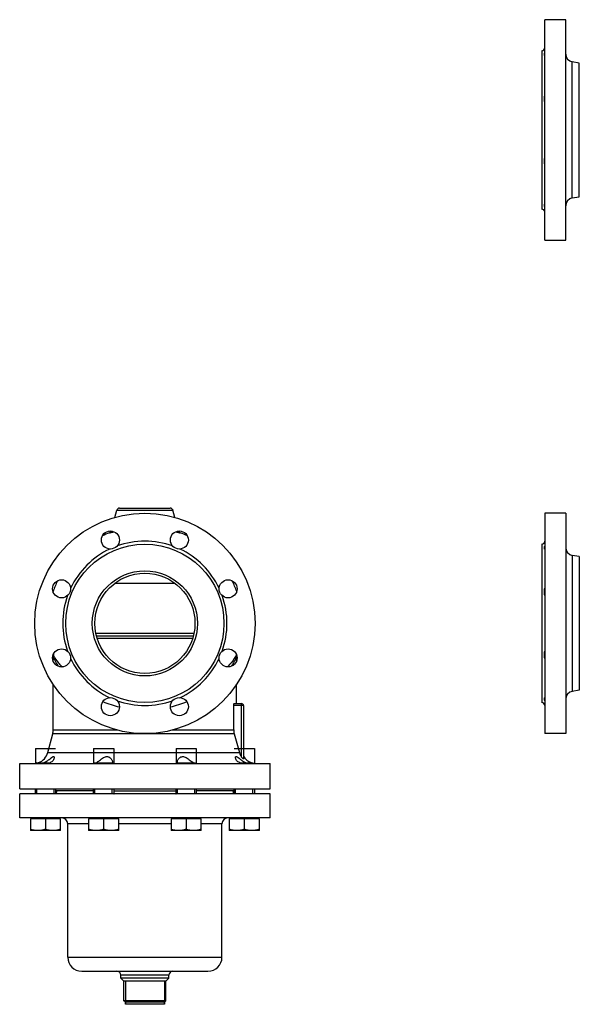
# Model space of a CAD drawing. Units: millimetres. Extents: x -479 to 839, y -1002 to 984.
# Drawn here: x -479 to 80, y -13 to 969 of the extents above; entities that cross this region are included whole.
import ezdxf

# ---------------------------------------------------------------- set-up
doc = ezdxf.new("R2010")
doc.units = ezdxf.units.MM
doc.header["$LTSCALE"] = 30.734
doc.layers.add('ALL_ASSEM_MEMBER', color=7, linetype='CONTINUOUS')

msp = doc.modelspace()

# ---------------------------------------------------------------- linework, layer by layer
at = {"layer": 'ALL_ASSEM_MEMBER', "color": 40, "linetype": 'Continuous'}
for p, q in [((45.45, 749.18), (45.45, 969.18)), ((66.45, 969.18), (45.45, 969.18)), ((66.45, 749.18), (66.45, 969.18)), ((42.45, 938.18), (42.45, 780.18)), ((73.06, 791.34), (73.06, 927.02)), ((80.04, 925.79), (73.06, 927.02)), ((80.04, 792.57), (80.04, 925.79)), ((73.06, 791.34), (80.04, 792.57)), ((45.45, 749.18), (66.45, 749.18)), ((-378.98, 481.88), (-328.59, 481.88)), ((-383.78, 472.54), (-381.88, 479.65)), ((-381.88, 479.65), (-325.69, 479.65)), ((-323.78, 472.54), (-325.69, 479.65)), ((45.45, 476.88), (45.45, 256.88)), ((66.45, 476.88), (45.45, 476.88)), ((66.45, 476.88), (66.45, 256.88)), ((-387.46, 458.93), (-387.9, 458.13)), ((-319.67, 458.13), (-320.11, 458.93)), ((42.45, 445.88), (42.45, 287.88)), ((73.06, 434.72), (73.06, 299.04)), ((80.04, 433.49), (73.06, 434.72)), ((80.04, 433.49), (80.04, 300.27)), ((-323.57, 406.71), (-384, 406.71)), ((-402.68, 356.92), (-304.88, 356.92)), ((-402, 354.38), (-367.53, 354.38)), ((-340.04, 354.38), (-305.57, 354.38)), ((-306.25, 351.84), (-401.32, 351.84)), ((-445.52, 334.95), (-445.35, 334.19)), ((-445.48, 334.96), (-444.89, 335.11)), ((-445.35, 334.19), (-445.28, 333.01)), ((-445.28, 329.26), (-445.28, 333.01)), ((-262.28, 329.26), (-262.28, 333.01)), ((-445.28, 260.57), (-445.28, 306.36)), ((-262.28, 286.88), (-262.28, 306.36)), ((80.04, 300.27), (73.06, 299.04)), ((-264.61, 286.88), (-257.28, 286.88)), ((-257.28, 233.47), (-257.28, 286.88)), ((-255.28, 284.88), (-265.09, 284.88)), ((-265.09, 260.57), (-265.09, 284.88)), ((-255.28, 284.88), (-255.28, 231.57)), ((-450.8, 238), (-445.79, 256.69)), ((-264.56, 256.69), (-445.79, 256.69)), ((-445.28, 260.57), (-380.99, 260.57)), ((-326.57, 260.57), (-265.09, 260.57)), ((66.45, 256.88), (45.45, 256.88)), ((-463.1, 241.88), (-463.1, 226.88)), ((-463.1, 241.88), (-443.1, 241.88)), ((-450.8, 238), (-259.41, 238)), ((-404.92, 241.88), (-404.92, 226.88)), ((-404.92, 241.88), (-384.92, 241.88)), ((-384.92, 241.88), (-384.92, 226.88)), ((-322.64, 241.88), (-302.64, 241.88)), ((-322.64, 241.88), (-322.64, 226.88)), ((-302.64, 241.88), (-302.64, 226.88)), ((-264.47, 241.88), (-244.47, 241.88)), ((-244.47, 241.88), (-244.47, 226.88)), ((-478.78, 201.88), (-478.78, 226.88)), ((-478.78, 226.88), (-228.78, 226.88)), ((-461.75, 227.78), (-462.65, 226.88)), ((-461.75, 226.88), (-461.75, 227.78)), ((-461.75, 227.78), (-448.49, 227.78)), ((-403.57, 227.78), (-404.47, 226.88)), ((-403.57, 226.88), (-403.57, 227.78)), ((-403.57, 227.78), (-386.46, 227.78)), ((-321.15, 227.78), (-304, 227.78)), ((-304, 227.78), (-303.1, 226.88)), ((-304, 226.88), (-304, 227.78)), ((-259.03, 227.78), (-245.82, 227.78)), ((-245.82, 227.78), (-244.92, 226.88)), ((-245.82, 226.88), (-245.82, 227.78)), ((-228.78, 201.88), (-228.78, 226.88)), ((-478.78, 201.88), (-228.78, 201.88)), ((-478.78, 172.78), (-478.78, 196.78)), ((-228.78, 196.78), (-478.78, 196.78)), ((-463.1, 196.78), (-463.1, 201.88)), ((-461.75, 196.78), (-461.75, 201.88)), ((-444.45, 196.78), (-444.45, 201.88)), ((-443.1, 201.88), (-443.1, 196.8)), ((-404.92, 199.78), (-443.1, 199.78)), ((-404.92, 196.78), (-404.92, 201.88)), ((-403.57, 196.78), (-403.57, 201.88)), ((-386.27, 196.78), (-386.27, 201.88)), ((-384.92, 201.88), (-384.92, 196.78)), ((-384.92, 199.78), (-322.64, 199.78)), ((-322.64, 196.78), (-322.64, 201.88)), ((-321.29, 196.78), (-321.29, 201.88)), ((-304, 196.78), (-304, 201.88)), ((-302.64, 201.88), (-302.64, 196.78)), ((-264.47, 199.78), (-302.64, 199.78)), ((-264.47, 196.8), (-264.47, 201.88)), ((-263.11, 196.78), (-263.11, 201.88)), ((-245.82, 196.78), (-245.82, 201.88)), ((-244.47, 201.88), (-244.47, 196.78)), ((-228.78, 172.78), (-228.78, 196.78)), ((-228.78, 172.78), (-478.78, 172.78)), ((-468.1, 171.98), (-468.1, 160.06)), ((-438.1, 171.98), (-468.1, 171.98)), ((-467.19, 171.98), (-467.19, 172.78)), ((-453.1, 171.98), (-453.1, 161.4)), ((-439, 171.98), (-439, 172.78)), ((-438.1, 160.06), (-438.1, 171.98)), ((-409.92, 171.98), (-409.92, 160.06)), ((-379.92, 171.98), (-409.92, 171.98)), ((-409.02, 171.98), (-409.02, 172.78)), ((-394.92, 171.98), (-394.92, 161.4)), ((-380.83, 171.98), (-380.83, 172.78)), ((-379.92, 160.06), (-379.92, 171.98)), ((-297.64, 171.98), (-327.64, 171.98)), ((-327.64, 171.98), (-327.64, 160.06)), ((-326.74, 171.98), (-326.74, 172.78)), ((-312.64, 171.98), (-312.64, 161.4)), ((-298.55, 171.98), (-298.55, 172.78)), ((-297.64, 160.06), (-297.64, 171.98)), ((-239.47, 171.98), (-269.47, 171.98)), ((-269.47, 171.98), (-269.47, 160.06)), ((-268.56, 171.98), (-268.56, 172.78)), ((-254.47, 171.98), (-254.47, 161.4)), ((-240.37, 171.98), (-240.37, 172.78)), ((-239.47, 160.06), (-239.47, 171.98)), ((-438.1, 160.06), (-468.1, 160.06)), ((-430.78, 33.78), (-430.78, 166.78)), ((-409.92, 166.78), (-430.78, 166.78)), ((-379.92, 160.06), (-409.92, 160.06)), ((-327.64, 166.78), (-379.92, 166.78)), ((-297.64, 160.06), (-327.64, 160.06)), ((-276.78, 166.78), (-297.64, 166.78)), ((-276.78, 33.78), (-276.78, 166.78)), ((-239.47, 160.06), (-269.47, 160.06)), ((-430.78, 33.78), (-276.78, 33.78)), ((-416.78, 19.78), (-290.78, 19.78)), ((-329.83, 15.78), (-377.74, 15.78)), ((-377.74, 12.78), (-377.74, 15.78)), ((-329.83, 12.78), (-377.74, 12.78)), ((-374.74, 9.78), (-377.74, 12.78)), ((-332.83, 9.78), (-329.83, 12.78)), ((-329.83, 12.78), (-329.83, 15.78)), ((-332.83, 9.78), (-374.74, 9.78)), ((-374.74, -9.72), (-374.74, 9.78)), ((-373.26, 9.78), (-373.26, -13.22)), ((-334.31, 9.78), (-334.31, -13.22)), ((-332.83, -9.72), (-332.83, 9.78)), ((-332.83, -9.72), (-374.74, -9.72)), ((-373.23, -11.22), (-374.74, -9.72)), ((-334.33, -11.22), (-332.83, -9.72)), ((-334.31, -13.22), (-373.26, -13.22)), ((-334.33, -11.22), (-373.23, -11.22)), ((-373.23, -13.22), (-373.23, -11.22)), ((-334.33, -13.22), (-334.33, -11.22))]:
    msp.add_line(p, q, dxfattribs=at)
for points in [[(-387.9, 458.13), (-388.62, 457.47), (-389.16, 457.2)], [(-318.41, 457.2), (-318.94, 457.47), (-319.67, 458.13)], [(-262.28, 333.01), (-262.21, 334.19), (-262.06, 334.87)]]:
    msp.add_lwpolyline(points, dxfattribs=at)
for centre, radius in [((-353.78, 366.88), 110), ((-388.22, 450.03), 9), ((-319.34, 450.03), 9), ((-353.78, 366.88), 79), ((-353.78, 366.88), 52.5), ((-353.78, 366.88), 50), ((-436.93, 401.32), 9), ((-270.63, 401.32), 9), ((-436.93, 332.44), 9), ((-270.63, 332.44), 9), ((-388.22, 283.73), 9), ((-319.34, 283.73), 9)]:
    msp.add_circle(centre, radius, dxfattribs=at)
for centre, radius, start, end in [((42.45, 941.18), 3, 270, 360), ((74.45, 934.9), 8, 180, 260), ((74.45, 783.46), 8, 100, 180), ((42.45, 777.18), 3, 0, 90), ((-378.98, 478.88), 3, 90, 165), ((-328.58, 478.88), 3, 15, 90), ((-353.78, 366.88), 97, 111.38949, 116.012), ((-353.78, 366.88), 97, 63.988, 68.61051), ((-353.78, 366.88), 82, 70.25018, 109.74982), ((42.45, 448.88), 3, 270, 360), ((74.45, 442.6), 8, 180, 260), ((-353.78, 366.88), 82, 115.25018, 154.74982), ((-353.78, 366.88), 82, 25.25018, 64.74982), ((-353.78, 366.88), 97, 154.02563, 160.9779), ((-353.78, 366.88), 97, 19.0221, 25.97437), ((-353.78, 366.88), 82, 160.25018, 199.74982), ((-353.78, 366.88), 82, 340.25018, 19.74982), ((-405.77, 343.54), 40.02, 190.57253, 192.15508), ((-323.15, 371.92), 71.03, 327.46157, 329.09647), ((-353.78, 366.88), 82, 205.25018, 244.74982), ((-353.78, 366.88), 82, 295.25018, 334.74982), ((-375.55, 378.61), 82.15, 221.87611, 222.09722), ((-332.02, 378.61), 82.15, 317.9026, 318.12356), ((74.45, 291.16), 8, 100, 180), ((-353.91, 389.69), 109.17, 247.52498, 256.56325), ((-353.78, 366.88), 82, 250.25018, 289.74982), ((-353.54, 389.36), 108.82, 283.42247, 292.48942), ((-257.28, 284.88), 2, 0, 90), ((42.45, 284.88), 3, 0, 90), ((-460.28, 260.57), 15, 345, 360), ((-250.45, 260.59), 14.64, 180.04455, 195.42222), ((-465.29, 241.88), 15, 291.02245, 345), ((-465.29, 241.88), 15, 270, 281.44046), ((-461.37, 244.79), 18.14, 290.30362, 294.86676), ((-462.05, 246.31), 19.81, 294.78883, 295.84353), ((-462.2, 246.62), 20.16, 295.84283, 296.83093), ((-387.54, 228.49), 1.35, 326.76307, 331.68395), ((-320.03, 228.48), 1.34, 208.72582, 212.26532), ((-242.27, 241.88), 15, 209.85058, 248.97755), ((-245.37, 246.62), 20.16, 243.16906, 244.15718), ((-245.52, 246.31), 19.81, 244.15648, 245.21126), ((-246.2, 244.78), 18.14, 245.13321, 249.69809), ((-242.27, 241.88), 15, 258.55954, 270), ((-436.78, 166.78), 6, 0, 90), ((-270.78, 166.78), 6, 90, 180), ((-416.78, 33.78), 14, 180, 270), ((-290.78, 33.78), 14, 270, 360), ((-381.74, 15.78), 4, 0, 90), ((-325.83, 15.78), 4, 90, 180)]:
    msp.add_arc(centre, radius, start, end, dxfattribs=at)
for points, knots in [([(45.44, 933.33), (45.43, 933.33), (45.41, 933.35), (45.37, 933.41), (45.31, 933.56), (45.27, 933.8), (45.27, 934.33), (45.38, 935.18), (45.45, 935.93), (45.45, 936.35)], [0, 0, 0, 0, 0.00802, 0.02328, 0.075807, 0.157763, 0.269738, 0.582481, 1, 1, 1, 1]), ([(45.45, 886.89), (45.45, 887.36), (45.34, 888.37), (45.25, 889.98), (45.32, 891.76), (45.41, 892.99), (45.44, 893.62)], [0, 0, 0, 0, 0.208385, 0.451881, 0.719674, 1, 1, 1, 1]), ([(45.44, 824.74), (45.41, 825.37), (45.32, 826.59), (45.25, 828.37), (45.34, 829.99), (45.45, 831), (45.45, 831.47)], [0, 0, 0, 0, 0.280309, 0.548211, 0.791663, 1, 1, 1, 1]), ([(45.45, 782), (45.45, 782.43), (45.38, 783.17), (45.27, 784.03), (45.27, 784.55), (45.31, 784.8), (45.37, 784.95), (45.41, 785.01), (45.43, 785.03), (45.44, 785.03)], [0, 0, 0, 0, 0.417444, 0.730171, 0.842161, 0.924144, 0.976691, 0.991971, 1, 1, 1, 1]), ([(-389.16, 457.2), (-389.16, 457.19), (-389.11, 457.21), (-389.09, 457.21), (-388.98, 457.24), (-388.87, 457.27), (-388.71, 457.31), (-388.43, 457.37), (-387.99, 457.48), (-387.37, 457.62), (-386.62, 457.79), (-385.74, 457.99), (-385.11, 458.13), (-384.77, 458.2)], [0, 0, 0, 0, 0.004017, 0.016123, 0.036286, 0.064451, 0.100565, 0.144576, 0.25607, 0.398291, 0.570326, 0.771245, 1, 1, 1, 1]), ([(-322.78, 458.2), (-322.45, 458.12), (-321.82, 457.99), (-320.94, 457.79), (-320.19, 457.62), (-319.57, 457.48), (-319.13, 457.37), (-318.86, 457.31), (-318.7, 457.27), (-318.58, 457.24), (-318.48, 457.21), (-318.45, 457.21), (-318.4, 457.19), (-318.41, 457.2)], [0, 0, 0, 0, 0.228818, 0.429756, 0.601802, 0.744004, 0.855464, 0.899477, 0.935596, 0.96376, 0.983908, 0.995988, 1, 1, 1, 1]), ([(45.44, 441.03), (45.43, 441.03), (45.41, 441.04), (45.37, 441.11), (45.31, 441.26), (45.28, 441.5), (45.27, 441.85), (45.31, 442.28), (45.39, 443.03), (45.45, 443.63), (45.45, 444.05)], [0, 0, 0, 0, 0.007968, 0.023206, 0.075785, 0.157815, 0.269806, 0.411808, 0.582587, 1, 1, 1, 1]), ([(45.45, 394.59), (45.45, 395.09), (45.33, 396.18), (45.24, 397.93), (45.35, 399.85), (45.45, 401.18), (45.45, 401.86)], [0, 0, 0, 0, 0.207966, 0.452384, 0.720913, 1, 1, 1, 1]), ([(-367.53, 354.38), (-365.25, 354.38), (-360.66, 354.43), (-356.08, 354.46), (-353.78, 354.46)], [0, 0, 0, 0, 0.497724, 1, 1, 1, 1]), ([(-353.78, 354.46), (-351.48, 354.46), (-346.9, 354.43), (-342.32, 354.38), (-340.04, 354.38)], [0, 0, 0, 0, 0.502286, 1, 1, 1, 1]), ([(-436.72, 323.77), (-437.73, 324.9), (-440.78, 328.5), (-443.5, 332.38), (-445.17, 335.12)], [0, 0, 0, 0, 0.320784, 1, 1, 1, 1]), ([(45.45, 331.9), (45.45, 332.58), (45.35, 333.9), (45.24, 335.82), (45.33, 337.57), (45.45, 338.66), (45.45, 339.17)], [0, 0, 0, 0, 0.278996, 0.547537, 0.791988, 1, 1, 1, 1]), ([(-439.96, 324.05), (-440.36, 324.64), (-441.12, 325.77), (-442.15, 327.43), (-443.06, 328.94), (-443.82, 330.27), (-444.35, 331.24), (-444.7, 331.9), (-444.9, 332.28), (-445.06, 332.58), (-445.18, 332.8), (-445.24, 332.94), (-445.28, 333), (-445.28, 333.01)], [0, 0, 0, 0, 0.203968, 0.392369, 0.562178, 0.71, 0.831979, 0.881857, 0.923553, 0.956541, 0.980481, 0.995069, 1, 1, 1, 1]), ([(-263.27, 333.72), (-263.7, 333.03), (-266.01, 329.56), (-268.61, 326.27), (-270.85, 323.77)], [0, 0, 0, 0, 0.194478, 1, 1, 1, 1]), ([(-262.28, 333.01), (-262.28, 333.02), (-262.29, 332.98), (-262.31, 332.97), (-262.34, 332.9), (-262.4, 332.79), (-262.5, 332.58), (-262.66, 332.28), (-262.86, 331.9), (-263.11, 331.44), (-263.39, 330.91), (-263.85, 330.09), (-264.51, 328.94), (-265.41, 327.43), (-266.45, 325.77), (-267.2, 324.64), (-267.6, 324.05)], [0, 0, 0, 0, 0.001239, 0.004931, 0.011038, 0.019521, 0.043463, 0.076451, 0.118146, 0.168024, 0.225503, 0.290004, 0.437827, 0.607633, 0.796033, 1, 1, 1, 1]), ([(-265.09, 284.88), (-265.09, 285.14), (-265.07, 285.62), (-264.98, 286.17), (-264.88, 286.53), (-264.79, 286.73), (-264.69, 286.88), (-264.61, 286.88)], [0, 0, 0, 0, 0.365578, 0.675798, 0.796765, 0.89087, 1, 1, 1, 1]), ([(45.45, 289.7), (45.45, 290.13), (45.38, 290.87), (45.27, 291.73), (45.27, 292.25), (45.31, 292.5), (45.37, 292.65), (45.41, 292.71), (45.43, 292.73), (45.44, 292.73)], [0, 0, 0, 0, 0.41751, 0.730222, 0.842243, 0.924216, 0.976751, 0.99201, 1, 1, 1, 1]), ([(-453.1, 228.63), (-452.53, 228.92), (-451.43, 229.54), (-449.9, 230.58), (-448.71, 231.49), (-447.82, 232.2), (-447.19, 232.71), (-446.61, 233.17), (-446.07, 233.56), (-445.58, 233.85), (-445.14, 234.01), (-444.75, 233.97), (-444.49, 233.71), (-444.37, 233.35), (-444.35, 233.07), (-444.35, 232.93)], [0, 0, 0, 0, 0.171561, 0.338859, 0.498566, 0.574411, 0.646593, 0.714057, 0.77484, 0.826679, 0.867224, 0.898104, 0.927013, 0.960682, 1, 1, 1, 1]), ([(-444.35, 232.93), (-444.35, 232.46), (-444.58, 231.46), (-445.37, 230.02), (-446.68, 228.69), (-447.84, 228.04), (-448.48, 227.77)], [0, 0, 0, 0, 0.201285, 0.435534, 0.699582, 1, 1, 1, 1]), ([(-402.36, 227.76), (-401.24, 228.52), (-399.5, 229.81), (-397.06, 231.59), (-395.67, 232.51), (-394.92, 232.93)], [0, 0, 0, 0, 0.447021, 0.717715, 1, 1, 1, 1]), ([(-394.92, 232.93), (-394.37, 233.24), (-393.24, 233.78), (-391.7, 234.07), (-390.54, 233.89), (-389.53, 233.51), (-388.48, 232.78), (-387.5, 231.74), (-386.78, 230.67), (-386.31, 229.65), (-386.17, 228.95), (-386.17, 228.63)], [0, 0, 0, 0, 0.162414, 0.317461, 0.390475, 0.460216, 0.591286, 0.712552, 0.822566, 0.918973, 1, 1, 1, 1]), ([(-386.17, 228.63), (-386.17, 228.56), (-386.18, 228.29), (-386.26, 228.02), (-386.35, 227.85)], [0, 0, 0, 0, 0.264458, 1, 1, 1, 1]), ([(-321.39, 228.63), (-321.39, 228.95), (-321.25, 229.65), (-320.78, 230.67), (-320.06, 231.74), (-319.09, 232.78), (-317.81, 233.68), (-316.14, 234.12), (-314.32, 233.78), (-313.2, 233.24), (-312.64, 232.93)], [0, 0, 0, 0, 0.081063, 0.17752, 0.287604, 0.408953, 0.540131, 0.682274, 0.83746, 1, 1, 1, 1]), ([(-321.21, 227.84), (-321.24, 227.9), (-321.35, 228.15), (-321.39, 228.43), (-321.39, 228.63)], [0, 0, 0, 0, 0.240497, 1, 1, 1, 1]), ([(-312.64, 232.93), (-311.9, 232.51), (-310.5, 231.59), (-308.07, 229.81), (-306.32, 228.52), (-305.21, 227.76)], [0, 0, 0, 0, 0.282277, 0.552971, 1, 1, 1, 1]), ([(-263.22, 232.93), (-263.22, 233.07), (-263.19, 233.35), (-263.08, 233.71), (-262.82, 233.97), (-262.42, 234.01), (-261.99, 233.85), (-261.5, 233.56), (-260.96, 233.17), (-260.37, 232.71), (-259.75, 232.2), (-258.86, 231.49), (-257.67, 230.58), (-256.13, 229.54), (-255.03, 228.92), (-254.47, 228.63)], [0, 0, 0, 0, 0.039299, 0.07292, 0.101883, 0.132725, 0.173231, 0.224958, 0.285723, 0.353096, 0.425295, 0.501141, 0.660923, 0.828315, 1, 1, 1, 1]), ([(-259.06, 227.75), (-259.7, 228.03), (-260.87, 228.68), (-262.19, 230.01), (-262.98, 231.45), (-263.22, 232.46), (-263.22, 232.93)], [0, 0, 0, 0, 0.300819, 0.564851, 0.798939, 1, 1, 1, 1]), ([(-255.28, 231.57), (-255.28, 231.56), (-255.29, 231.53), (-255.35, 231.53), (-255.42, 231.55), (-255.52, 231.61), (-255.64, 231.69), (-255.83, 231.83), (-256.2, 232.15), (-256.72, 232.71), (-257.1, 233.2), (-257.28, 233.47)], [0, 0, 0, 0, 0.013859, 0.029433, 0.056133, 0.095038, 0.144896, 0.203999, 0.342337, 0.661753, 1, 1, 1, 1]), ([(-442.1, 199.78), (-442.1, 199.34), (-442.1, 198.6), (-442.21, 197.73), (-442.42, 197.25), (-442.62, 196.99), (-442.88, 196.81), (-443.08, 196.78), (-443.19, 196.78)], [0, 0, 0, 0, 0.37764, 0.635254, 0.737008, 0.827212, 0.912, 1, 1, 1, 1]), ([(-384.92, 196.88), (-384.88, 196.86), (-384.76, 196.81), (-384.63, 196.78), (-384.54, 196.78)], [0, 0, 0, 0, 0.281458, 1, 1, 1, 1]), ([(-323.02, 196.78), (-323, 196.78), (-322.86, 196.79), (-322.74, 196.84), (-322.64, 196.88)], [0, 0, 0, 0, 0.221323, 1, 1, 1, 1]), ([(-264.38, 196.78), (-264.48, 196.78), (-264.69, 196.81), (-264.95, 196.99), (-265.15, 197.25), (-265.36, 197.73), (-265.47, 198.6), (-265.46, 199.34), (-265.46, 199.78)], [0, 0, 0, 0, 0.087947, 0.172693, 0.262838, 0.364503, 0.621904, 1, 1, 1, 1]), ([(-460.6, 160.06), (-461.23, 160.06), (-462.51, 160.13), (-465.03, 160.49), (-466.89, 161), (-468.1, 161.4)], [0, 0, 0, 0, 0.248924, 0.498397, 1, 1, 1, 1]), ([(-453.1, 161.4), (-454.31, 161), (-456.17, 160.49), (-458.69, 160.13), (-459.96, 160.06), (-460.6, 160.06)], [0, 0, 0, 0, 0.501603, 0.751076, 1, 1, 1, 1]), ([(-445.6, 160.06), (-446.23, 160.06), (-447.51, 160.13), (-450.03, 160.49), (-451.89, 161), (-453.1, 161.4)], [0, 0, 0, 0, 0.248924, 0.498397, 1, 1, 1, 1]), ([(-438.1, 161.4), (-439.31, 161), (-441.17, 160.49), (-443.69, 160.13), (-444.96, 160.06), (-445.6, 160.06)], [0, 0, 0, 0, 0.501603, 0.751076, 1, 1, 1, 1]), ([(-402.42, 160.06), (-403.06, 160.06), (-404.33, 160.13), (-406.85, 160.49), (-408.71, 161), (-409.92, 161.4)], [0, 0, 0, 0, 0.248924, 0.498397, 1, 1, 1, 1]), ([(-394.92, 161.4), (-396.13, 161), (-397.99, 160.49), (-400.51, 160.13), (-401.79, 160.06), (-402.42, 160.06)], [0, 0, 0, 0, 0.501603, 0.751076, 1, 1, 1, 1]), ([(-387.42, 160.06), (-388.06, 160.06), (-389.33, 160.13), (-391.85, 160.49), (-393.71, 161), (-394.92, 161.4)], [0, 0, 0, 0, 0.248924, 0.498397, 1, 1, 1, 1]), ([(-379.92, 161.4), (-381.13, 161), (-382.99, 160.49), (-385.51, 160.13), (-386.79, 160.06), (-387.42, 160.06)], [0, 0, 0, 0, 0.501603, 0.751076, 1, 1, 1, 1]), ([(-320.14, 160.06), (-320.78, 160.06), (-322.05, 160.13), (-324.58, 160.49), (-326.43, 161), (-327.64, 161.4)], [0, 0, 0, 0, 0.248924, 0.498397, 1, 1, 1, 1]), ([(-312.64, 161.4), (-313.86, 161), (-315.71, 160.49), (-318.24, 160.13), (-319.51, 160.06), (-320.14, 160.06)], [0, 0, 0, 0, 0.501603, 0.751076, 1, 1, 1, 1]), ([(-305.14, 160.06), (-305.78, 160.06), (-307.05, 160.13), (-309.58, 160.49), (-311.43, 161), (-312.64, 161.4)], [0, 0, 0, 0, 0.248924, 0.498397, 1, 1, 1, 1]), ([(-297.64, 161.4), (-298.86, 161), (-300.71, 160.49), (-303.24, 160.13), (-304.51, 160.06), (-305.14, 160.06)], [0, 0, 0, 0, 0.501603, 0.751076, 1, 1, 1, 1]), ([(-261.97, 160.06), (-262.6, 160.06), (-263.87, 160.13), (-266.4, 160.49), (-268.25, 161), (-269.47, 161.4)], [0, 0, 0, 0, 0.248924, 0.498397, 1, 1, 1, 1]), ([(-254.47, 161.4), (-255.68, 161), (-257.53, 160.49), (-260.06, 160.13), (-261.33, 160.06), (-261.97, 160.06)], [0, 0, 0, 0, 0.501603, 0.751076, 1, 1, 1, 1]), ([(-246.97, 160.06), (-247.6, 160.06), (-248.87, 160.13), (-251.4, 160.49), (-253.25, 161), (-254.47, 161.4)], [0, 0, 0, 0, 0.248924, 0.498397, 1, 1, 1, 1]), ([(-239.47, 161.4), (-240.68, 161), (-242.53, 160.49), (-245.06, 160.13), (-246.33, 160.06), (-246.97, 160.06)], [0, 0, 0, 0, 0.501603, 0.751076, 1, 1, 1, 1])]:
    msp.add_open_spline(points, degree=3, knots=knots, dxfattribs=at)
for points in [[(-264.56, 256.69), (-262.84, 250.46), (-261.12, 244.23), (-259.41, 238)], [(-259.41, 238), (-258.96, 236.39), (-258.23, 234.84), (-257.28, 233.47)]]:
    msp.add_open_spline(points, degree=3, dxfattribs=at)

doc.saveas('drawing.dxf')
